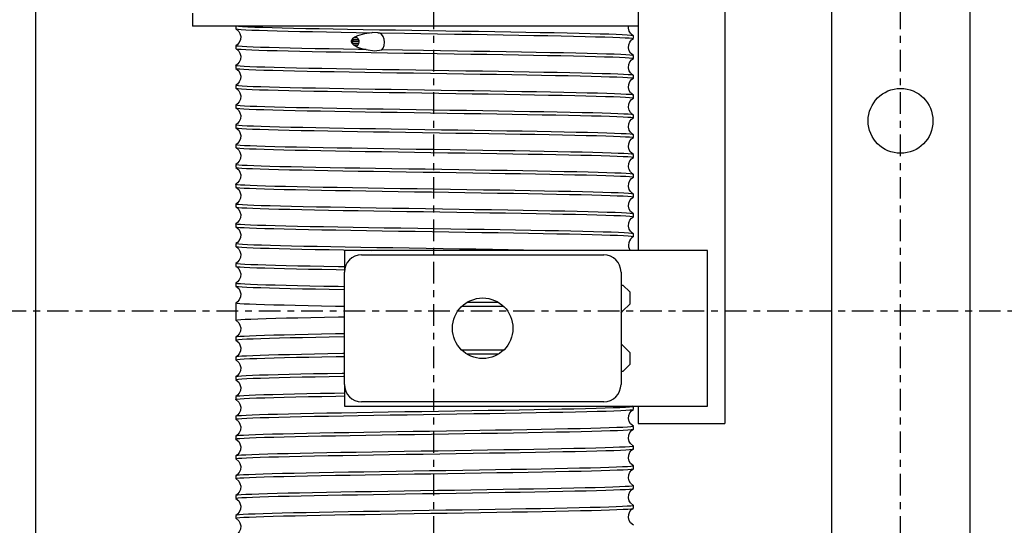
# Model space of a CAD drawing. Extents: x 54 to 186, y 866 to 996.
# Drawn here: x 143 to 157, y 949 to 956 of the extents above; entities that cross this region are included whole.
import ezdxf

# ---------------------------------------------------------------- set-up
doc = ezdxf.new("R2010")
doc.units = 0
doc.header["$MEASUREMENT"] = 0
doc.linetypes.add('CENTER', pattern=[2, 1.25, -0.25, 0.25, -0.25])
for name, color, linetype in [('08 IN DRUM', 62, 'CONTINUOUS'), ('CENT', 2, 'CENTER'), ('HW', 8, 'CONTINUOUS')]:
    doc.layers.add(name, color=color, linetype=linetype)

msp = doc.modelspace()

# ---------------------------------------------------------------- hatches: boundary and pattern name
at = {"layer": 'HW'}
h = msp.add_hatch(dxfattribs=at)
h.set_pattern_fill('ANSI31', color=256, scale=10)
h.paths.add_polyline_path([(66.09239, 995.82467), (66.09239, 933.57467), (163.02989, 933.57467), (163.02989, 995.82467)])
h.paths.add_polyline_path([(117.59239, 991.82467), (117.59239, 971.69967), (121.59239, 971.69967), (121.59239, 991.82467), (159.02989, 991.82467), (159.02989, 937.57467), (121.59239, 937.57467), (121.59239, 943.51217), (117.59239, 943.51217), (117.59239, 937.57467), (70.09239, 937.57467), (70.09239, 991.82467)], flags=16)
h.paths.add_polyline_path([(120.78882, 960.51217), (118.39596, 960.51217), (119.59239, 964.69967)], flags=0)

# ---------------------------------------------------------------- linework, layer by layer
at = {"layer": '08 IN DRUM', "linetype": 'Continuous'}
for p, q in [((154.77989, 965.76327), (154.77989, 943.76327)), ((156.77989, 965.51327), (156.77989, 944.01327)), ((151.98821, 961.14171), (151.98821, 952.89171)), ((153.23821, 961.14171), (153.23821, 950.39171)), ((143.27989, 943.76327), (143.27989, 958.81065)), ((145.54286, 956.31888), (145.54286, 956.13138)), ((151.98821, 956.13138), (145.54286, 956.13138)), ((146.16786, 956.13138), (146.16786, 956.09443)), ((147.87725, 955.93574), (147.83476, 955.90912)), ((147.85529, 955.94842), (147.87725, 955.93574)), ((147.9248, 955.96236), (147.87226, 955.96236)), ((147.94517, 955.93574), (147.87725, 955.93574)), ((151.91786, 955.95143), (151.91786, 955.9915)), ((146.16786, 955.8485), (146.16786, 955.80843)), ((147.83476, 955.90912), (147.87725, 955.8825)), ((147.95252, 955.90912), (147.83476, 955.90912)), ((147.94864, 955.8825), (147.87725, 955.8825)), ((147.93058, 955.85588), (147.87859, 955.85588)), ((151.91786, 955.66543), (151.91786, 955.7055)), ((146.16786, 955.5625), (146.16786, 955.52243)), ((151.91786, 955.37943), (151.91786, 955.4195)), ((146.16786, 955.2765), (146.16786, 955.23643)), ((151.91786, 955.09343), (151.91786, 955.1335)), ((146.16786, 954.9905), (146.16786, 954.95043)), ((151.91786, 954.80743), (151.91786, 954.8475)), ((146.16786, 954.7045), (146.16786, 954.66443)), ((151.91786, 954.52143), (151.91786, 954.5615)), ((146.16786, 954.4185), (146.16786, 954.37843)), ((151.91786, 954.23543), (151.91786, 954.2755)), ((146.16786, 954.1325), (146.16786, 954.09243)), ((151.91786, 953.94943), (151.91786, 953.9895)), ((146.16786, 953.8465), (146.16786, 953.80643)), ((151.91786, 953.66343), (151.91786, 953.7035)), ((146.16786, 953.5605), (146.16786, 953.52043)), ((151.91786, 953.37743), (151.91786, 953.4175)), ((146.16786, 953.2745), (146.16786, 953.23443)), ((151.91786, 953.09143), (151.91786, 953.1315)), ((146.16786, 952.9885), (146.16786, 952.94843)), ((152.98821, 952.89171), (147.73821, 952.89171)), ((147.73821, 952.89171), (147.73821, 952.57921)), ((147.98821, 952.82921), (151.48821, 952.82921)), ((152.98821, 950.64171), (152.98821, 952.89171)), ((146.16786, 952.7025), (146.16786, 952.66243)), ((147.73821, 950.95421), (147.73821, 952.57921)), ((151.73821, 952.57921), (151.73821, 950.95421)), ((146.16786, 952.4165), (146.16786, 952.37643)), ((151.73821, 952.39171), (151.76421, 952.39171)), ((151.86421, 952.29171), (151.76421, 952.39171)), ((151.86421, 952.29171), (151.86421, 952.11671)), ((146.16786, 952.1305), (146.16786, 951.88226)), ((149.51287, 952.14171), (149.96356, 952.14171)), ((151.76421, 952.01671), (151.86421, 952.11671)), ((150.0444, 952.07921), (149.43203, 952.07921)), ((151.73821, 951.99071), (151.76421, 952.01671)), ((146.16786, 951.63633), (146.16786, 951.59625)), ((151.76421, 951.51671), (151.73821, 951.54271)), ((151.86421, 951.41671), (151.76421, 951.51671)), ((149.43203, 951.45421), (150.0444, 951.45421)), ((149.96356, 951.39171), (149.51287, 951.39171)), ((151.86421, 951.41671), (151.86421, 951.24171)), ((146.16786, 951.35033), (146.16786, 951.31025)), ((151.76421, 951.14171), (151.86421, 951.24171)), ((151.76421, 951.14171), (151.73821, 951.14171)), ((146.16786, 951.06433), (146.16786, 951.02425)), ((147.73821, 950.95421), (147.73821, 950.64171)), ((146.16786, 950.77833), (146.16786, 950.73825)), ((151.48821, 950.70421), (147.98821, 950.70421)), ((147.73821, 950.64171), (152.98821, 950.64171)), ((151.91779, 950.636), (151.91111, 950.64171)), ((151.91786, 950.59526), (151.91786, 950.63533)), ((151.98821, 950.64171), (151.98821, 950.39171)), ((146.16786, 950.49233), (146.16786, 950.45226)), ((151.98821, 950.39171), (153.23821, 950.39171)), ((151.91786, 950.30925), (151.91786, 950.34933)), ((146.16786, 950.20633), (146.16786, 950.16625)), ((151.91786, 950.02326), (151.91786, 950.06333)), ((146.16786, 949.92033), (146.16786, 949.88026)), ((151.91786, 949.73725), (151.91786, 949.77733)), ((146.16786, 949.63433), (146.16786, 949.59425)), ((151.91786, 949.45126), (151.91786, 949.49133)), ((146.16786, 949.34833), (146.16786, 949.30826)), ((151.91786, 949.16525), (151.91786, 949.20533)), ((146.16786, 949.06233), (146.16786, 949.02225))]:
    msp.add_line(p, q, dxfattribs=at)
at = {"layer": '08 IN DRUM', "linetype": 'Continuous', "flags": 128}
for points in [[(146.16919, 956.09306), (146.21109, 956.05659), (146.22936, 956.02475), (146.23939, 955.98303), (146.23557, 955.93701), (146.21887, 955.89766), (146.19489, 955.8686), (146.16884, 955.84967)], [(146.17163, 956.09443), (146.17472, 956.09131), (146.20112, 956.08752), (146.24713, 956.08371), (146.31467, 956.07979), (146.40213, 956.0759), (146.50567, 956.07216), (146.62671, 956.06839), (146.76872, 956.06447), (146.92734, 956.06054), (147.09634, 956.05676), (147.27876, 956.05301), (147.47923, 956.04914), (147.69111, 956.04522), (147.90935, 956.04136), (148.13728, 956.03748)], [(151.91772, 955.9915), (151.90829, 955.99518), (151.87878, 955.99899), (151.82826, 956.0029), (151.75691, 956.00684), (151.6691, 956.01059), (151.56248, 956.01435), (151.43544, 956.01823), (151.28989, 956.02216), (151.13376, 956.02596), (150.96204, 956.02976), (150.77281, 956.0336), (150.56948, 956.03749), (150.36262, 956.04128), (150.14517, 956.04511), (149.91509, 956.049), (149.67691, 956.05288), (149.44265, 956.05662), (149.204, 956.06043), (148.95901, 956.06434), (148.71284, 956.06827), (148.4776, 956.07203), (148.24465, 956.07578), (148.01239, 956.07966), (147.78598, 956.0836), (147.5763, 956.0874), (147.37532, 956.09119), (147.18197, 956.09503), (147.00086, 956.09892), (146.84037, 956.10272), (146.69404, 956.10654), (146.56141, 956.11044), (146.44602, 956.11431), (146.34414, 956.11845), (146.26428, 956.12267), (146.20688, 956.12701), (146.17476, 956.13138)], [(151.91665, 955.99281), (151.87467, 956.02931), (151.85638, 956.06116), (151.84634, 956.10289), (151.84869, 956.13124)], [(148.13728, 956.03748), (148.02963, 956.02262), (147.92918, 955.99257), (147.89125, 955.97482), (147.85597, 955.94934), (147.84204, 955.93047), (147.83837, 955.91978), (147.83773, 955.90821), (147.83992, 955.89821), (147.84743, 955.88405), (147.87405, 955.85876), (147.92728, 955.82972), (147.98421, 955.80995), (148.05254, 955.79298)], [(147.91175, 955.83819), (147.93728, 955.86157), (147.94866, 955.88152), (147.95353, 955.90475), (147.95071, 955.92536), (147.94008, 955.94727), (147.91484, 955.97377), (147.90297, 955.98031)], [(148.22225, 956.03607), (148.14672, 956.03825), (148.13728, 956.03748)], [(148.22225, 956.03607), (148.60732, 956.02988), (148.84401, 956.0261), (149.08372, 956.02227), (149.32834, 956.01837), (149.57265, 956.01447), (149.8047, 956.01074), (150.03308, 956.00695), (150.25929, 956.00305), (150.47824, 955.99911), (150.67948, 955.99533), (150.87077, 955.99158), (151.05307, 955.98772), (151.22196, 955.98379), (151.36969, 955.97999), (151.50232, 955.97617), (151.62016, 955.97232), (151.71994, 955.96845), (151.79751, 955.96467), (151.85652, 955.96084), (151.8966, 955.95694), (151.91602, 955.95304), (151.91544, 955.95143)], [(148.27847, 955.78923), (148.29922, 955.81622), (148.31297, 955.85478), (148.31755, 955.89887), (148.31263, 955.94259), (148.2982, 955.98212), (148.27311, 956.0139), (148.24969, 956.02828), (148.22486, 956.0356), (148.22225, 956.03607)], [(151.91784, 955.70615), (151.87529, 955.74252), (151.85664, 955.77455), (151.84636, 955.81669), (151.85024, 955.86323), (151.86722, 955.90289), (151.89152, 955.93198), (151.91776, 955.95074)], [(146.16791, 955.80777), (146.21045, 955.7714), (146.22909, 955.73938), (146.23937, 955.69723), (146.23549, 955.65069), (146.21849, 955.61103), (146.19419, 955.58194), (146.16793, 955.56317)], [(148.05254, 955.79298), (147.94254, 955.79486), (147.72649, 955.79866), (147.51807, 955.80248), (147.31608, 955.80635), (147.12529, 955.81021), (146.95458, 955.81398), (146.79717, 955.8178), (146.65248, 955.82171), (146.52428, 955.82562), (146.41817, 955.82935), (146.32953, 955.83313), (146.25845, 955.83703), (146.2073, 955.84097), (146.17775, 955.84476), (146.16792, 955.8485)], [(146.17119, 955.80843), (146.1744, 955.80539), (146.20028, 955.80161), (146.24604, 955.79778), (146.3129, 955.79388), (146.40029, 955.78997), (146.50308, 955.78625), (146.62419, 955.78246), (146.7653, 955.77856), (146.92418, 955.77462), (147.09229, 955.77084), (147.27508, 955.76708), (147.47455, 955.76322), (147.687, 955.7593), (147.90147, 955.7555), (148.12534, 955.75168), (148.36066, 955.74782), (148.60272, 955.74396), (148.83936, 955.74018), (149.07906, 955.73635), (149.3237, 955.73244), (149.56807, 955.72854), (149.80021, 955.72482), (150.0287, 955.72103), (150.25507, 955.71712), (150.4742, 955.71318), (150.67564, 955.7094), (150.86717, 955.70565), (151.04974, 955.70179), (151.21891, 955.69786), (151.36695, 955.69406), (151.4999, 955.69025), (151.61809, 955.68639), (151.71823, 955.68252), (151.79617, 955.67874), (151.85556, 955.67491), (151.89603, 955.67101), (151.91585, 955.66711), (151.91542, 955.66543)], [(148.05254, 955.79298), (148.17425, 955.77357), (148.27847, 955.78923)], [(151.91594, 955.7055), (151.91717, 955.70649), (151.90192, 955.71026), (151.8658, 955.71416), (151.80868, 955.7181), (151.73424, 955.72189), (151.64062, 955.72566), (151.52631, 955.7295), (151.39292, 955.73342), (151.2478, 955.73722), (151.08638, 955.74104), (150.90677, 955.74491), (150.71215, 955.74878), (150.5127, 955.75255), (150.30168, 955.75637), (150.07703, 955.76028), (149.84314, 955.76419), (149.61185, 955.76792), (149.37502, 955.7717), (149.13067, 955.7756), (148.88387, 955.77954), (148.58026, 955.78439), (148.27847, 955.78923)], [(151.91779, 955.42017), (151.87527, 955.45654), (151.85663, 955.48856), (151.84636, 955.53071), (151.85024, 955.57726), (151.86725, 955.61692), (151.89157, 955.64602), (151.91785, 955.66479)], [(146.16796, 955.52174), (146.21046, 955.48539), (146.2291, 955.45336), (146.23937, 955.41122), (146.23549, 955.36468), (146.21848, 955.32502), (146.19416, 955.29592), (146.16789, 955.27715)], [(146.17015, 955.52243), (146.16911, 955.52111), (146.18675, 955.51724), (146.22549, 955.51331), (146.28256, 955.50951), (146.35915, 955.5057), (146.4567, 955.50185), (146.57395, 955.49797), (146.70434, 955.49419), (146.85184, 955.49036), (147.01829, 955.48646), (147.20083, 955.48257), (147.38984, 955.47884), (147.59162, 955.47504), (147.8082, 955.47113), (148.03544, 955.46719), (148.26175, 955.46343), (148.49505, 955.45967), (148.73734, 955.45581), (148.98366, 955.45187), (149.22175, 955.44807), (149.46025, 955.44426), (149.70093, 955.44042), (149.93855, 955.43654), (150.16158, 955.43275), (150.37839, 955.42892), (150.59032, 955.42502), (150.79244, 955.42114), (150.97524, 955.41741), (151.14592, 955.4136), (151.30519, 955.4097), (151.44902, 955.40576), (151.571, 955.40199), (151.67629, 955.39824), (151.76494, 955.39437), (151.83426, 955.39044), (151.88165, 955.38664), (151.90968, 955.38283), (151.9168, 955.37943)], [(151.91585, 955.4195), (151.91217, 955.42234), (151.88607, 955.42625), (151.84103, 955.43005), (151.77628, 955.43387), (151.69048, 955.43775), (151.58462, 955.44161), (151.4647, 955.44537), (151.32717, 955.4492), (151.17023, 955.45311), (150.99652, 955.45702), (150.81526, 955.46076), (150.62045, 955.46453), (150.41007, 955.46842), (150.18811, 955.47237), (149.96594, 955.47616), (149.73582, 955.47993), (149.49573, 955.48377), (149.25055, 955.48768), (149.01252, 955.49148), (148.77305, 955.49531), (148.53032, 955.49918), (148.28957, 955.50305), (148.06253, 955.50681), (147.84071, 955.51063), (147.62271, 955.51454), (147.41354, 955.51846), (147.22309, 955.52219), (147.04394, 955.52596), (146.87525, 955.52986), (146.72125, 955.5338), (146.58887, 955.53759), (146.47258, 955.54137), (146.37224, 955.5452), (146.29077, 955.54912), (146.23138, 955.55292), (146.19108, 955.55674), (146.17039, 955.56062), (146.17051, 955.5625)], [(151.9178, 955.13417), (151.87528, 955.17053), (151.85663, 955.20256), (151.84636, 955.2447), (151.85024, 955.29125), (151.86724, 955.3309), (151.89155, 955.36), (151.91782, 955.37877)], [(151.91589, 955.1335), (151.91722, 955.13445), (151.90231, 955.1382), (151.86747, 955.14202), (151.81159, 955.14593), (151.73496, 955.14986), (151.64221, 955.1536), (151.53079, 955.15736), (151.39908, 955.16125), (151.24911, 955.16519), (151.08898, 955.16899), (150.91355, 955.17277), (150.72087, 955.17661), (150.51446, 955.18051), (150.305, 955.18431), (150.08535, 955.18814), (149.85343, 955.19202), (149.61386, 955.19588), (149.3787, 955.19964), (149.13958, 955.20346), (148.89458, 955.20737), (148.64887, 955.21129), (148.41452, 955.21503), (148.18291, 955.2188), (147.95245, 955.22269), (147.72831, 955.22663), (147.52121, 955.23042), (147.32322, 955.23421), (147.13329, 955.23804), (146.95599, 955.24195), (146.79948, 955.24575), (146.65745, 955.24957), (146.52947, 955.25345), (146.41901, 955.25732), (146.33075, 955.26107), (146.26069, 955.26489), (146.20909, 955.2688), (146.17792, 955.27272), (146.16786, 955.27647), (146.16796, 955.2765)], [(146.16788, 955.23579), (146.21044, 955.19942), (146.22909, 955.16739), (146.23937, 955.12524), (146.23549, 955.0787), (146.2185, 955.03904), (146.1942, 955.00994), (146.16794, 954.99118)], [(146.16884, 955.23643), (146.17565, 955.23311), (146.20325, 955.2293), (146.25185, 955.22539), (146.32131, 955.22146), (146.40734, 955.2177), (146.51224, 955.21395), (146.6376, 955.21007), (146.78154, 955.20613), (146.93623, 955.20233), (147.1066, 955.19853), (147.29458, 955.19469), (147.49678, 955.19081), (147.70269, 955.18701), (147.91932, 955.18319), (148.14873, 955.17929), (148.38638, 955.17541), (148.62029, 955.17167), (148.85874, 955.16787), (149.1037, 955.16396), (149.35001, 955.16002), (149.58553, 955.15626), (149.81893, 955.15251), (150.05181, 955.14863), (150.279, 955.1447), (150.48958, 955.1409), (150.69159, 955.1371), (150.88614, 955.13326), (151.06859, 955.12937), (151.23048, 955.12558), (151.37833, 955.12175), (151.51261, 955.11786), (151.62974, 955.11398), (151.72469, 955.11024), (151.8017, 955.10643), (151.86056, 955.10252), (151.89916, 955.09859), (151.91646, 955.09483), (151.91552, 955.09343)], [(151.91784, 954.84814), (151.87529, 954.88452), (151.85664, 954.91655), (151.84636, 954.95869), (151.85023, 955.00523), (151.86722, 955.04489), (151.89152, 955.07398), (151.91776, 955.09274)], [(146.16791, 954.94977), (146.21045, 954.9134), (146.22909, 954.88138), (146.23937, 954.83923), (146.23549, 954.79269), (146.21849, 954.75303), (146.19418, 954.72393), (146.16792, 954.70516)], [(146.17033, 954.95043), (146.16938, 954.94897), (146.18799, 954.94507), (146.2259, 954.94127), (146.28359, 954.93745), (146.36236, 954.93356), (146.4614, 954.92969), (146.57499, 954.92594), (146.70649, 954.92213), (146.85762, 954.91822), (147.02591, 954.91429), (147.2024, 954.91054), (147.39286, 954.90678), (147.59931, 954.9029), (147.81788, 954.89896), (148.03735, 954.89516), (148.2653, 954.89137), (148.50379, 954.88754), (148.74799, 954.88364), (148.98569, 954.87984), (149.22543, 954.87601), (149.46906, 954.87212), (149.71136, 954.86825), (149.94048, 954.86451), (150.16497, 954.86069), (150.38627, 954.85678), (150.59933, 954.85285), (150.79405, 954.8491), (150.97797, 954.84535), (151.15199, 954.84146), (151.31179, 954.83752), (151.45013, 954.83373), (151.57275, 954.82994), (151.67985, 954.8261), (151.76837, 954.8222), (151.83475, 954.81841), (151.88223, 954.81458), (151.91034, 954.81069), (151.91646, 954.80743)], [(151.91584, 954.8475), (151.91271, 954.8502), (151.88764, 954.85408), (151.8415, 954.85802), (151.77743, 954.86182), (151.69395, 954.86561), (151.58961, 954.86945), (151.4658, 954.87334), (151.32941, 954.87714), (151.17622, 954.88096), (151.00437, 954.88486), (150.81686, 954.88873), (150.62353, 954.89247), (150.41791, 954.89628), (150.19794, 954.90019), (149.96787, 954.90412), (149.73941, 954.90788), (149.50453, 954.91163), (149.26124, 954.91551), (149.01457, 954.91945), (148.77673, 954.92325), (148.5391, 954.92704), (148.29992, 954.93088), (148.06445, 954.93478), (147.84407, 954.93857), (147.63047, 954.9424), (147.42239, 954.94629), (147.22467, 954.95016), (147.04659, 954.9539), (146.88112, 954.95772), (146.72759, 954.96163), (146.58993, 954.96556), (146.47424, 954.96931), (146.37555, 954.97306), (146.29389, 954.97695), (146.23181, 954.98089), (146.19155, 954.98468), (146.17078, 954.98848), (146.17047, 954.9905)], [(151.91778, 954.56218), (151.87527, 954.59854), (151.85663, 954.63057), (151.84636, 954.67271), (151.85024, 954.71926), (151.86725, 954.75892), (151.89157, 954.78801), (151.91785, 954.80679)], [(151.91616, 954.5615), (151.91742, 954.56229), (151.90252, 954.56617), (151.86816, 954.56996), (151.81397, 954.57379), (151.7387, 954.57769), (151.64308, 954.58157), (151.53264, 954.5853), (151.40418, 954.58911), (151.25596, 954.59302), (151.09041, 954.59695), (150.91635, 954.60072), (150.7281, 954.60447), (150.52365, 954.60834), (150.30683, 954.61228), (150.08878, 954.61608), (149.86197, 954.61988), (149.62435, 954.62372), (149.38072, 954.62761), (149.14327, 954.6314), (148.90348, 954.63523), (148.65948, 954.63912), (148.41651, 954.643), (148.18643, 954.64674), (147.9607, 954.65054), (147.73784, 954.65446), (147.52293, 954.65839), (147.32618, 954.66215), (147.13996, 954.6659), (146.96337, 954.66978), (146.80076, 954.67371), (146.65951, 954.67751), (146.53381, 954.68131), (146.42341, 954.68515), (146.33143, 954.68904), (146.26162, 954.69283), (146.21061, 954.69666), (146.17884, 954.70056), (146.16787, 954.70443), (146.16804, 954.7045)], [(146.16796, 954.66374), (146.21046, 954.62739), (146.2291, 954.59536), (146.23937, 954.55322), (146.23548, 954.50668), (146.21848, 954.46702), (146.19416, 954.43792), (146.16788, 954.41914)], [(146.17149, 954.66315), (146.17593, 954.66105), (146.20466, 954.65716), (146.25444, 954.65322), (146.32196, 954.64943), (146.40882, 954.64564), (146.51648, 954.64181), (146.64348, 954.6379), (146.7828, 954.6341), (146.93875, 954.63027), (147.1132, 954.62639), (147.3031, 954.62253), (147.4985, 954.61877), (147.70596, 954.61496), (147.92753, 954.61104), (148.15891, 954.60712), (148.38836, 954.60338), (148.62394, 954.59962), (148.86764, 954.59572), (149.11441, 954.59178), (149.35203, 954.58799), (149.58915, 954.58421), (149.8275, 954.58037), (150.06184, 954.57646), (150.28084, 954.57267), (150.49277, 954.56884), (150.69888, 954.56496), (150.89435, 954.5611), (151.07003, 954.55734), (151.23288, 954.55352), (151.38352, 954.54961), (151.51808, 954.54569), (151.63063, 954.54195), (151.72601, 954.53818), (151.80419, 954.53429), (151.86267, 954.53035), (151.8994, 954.52656), (151.91657, 954.52277), (151.91548, 954.52143)], [(151.91782, 954.27616), (151.87528, 954.31253), (151.85663, 954.34455), (151.84636, 954.3867), (151.85024, 954.43325), (151.86724, 954.4729), (151.89155, 954.502), (151.91782, 954.52077)], [(146.16788, 954.37779), (146.21044, 954.34141), (146.22909, 954.30939), (146.23937, 954.26724), (146.23549, 954.2207), (146.2185, 954.18104), (146.1942, 954.15195), (146.16796, 954.13318)], [(146.17045, 954.37843), (146.16975, 954.3768), (146.18824, 954.37304), (146.22664, 954.36922), (146.28611, 954.3653), (146.36626, 954.36139), (146.4623, 954.35765), (146.57689, 954.35388), (146.71169, 954.34999), (146.8646, 954.34605), (147.02737, 954.34226), (147.20524, 954.33848), (147.40017, 954.33464), (147.60859, 954.33073), (147.81973, 954.32693), (148.04081, 954.3231), (148.27389, 954.31923), (148.51433, 954.31537), (148.75003, 954.3116), (148.98939, 954.30778), (149.23433, 954.30387), (149.47966, 954.29995), (149.71334, 954.29622), (149.94399, 954.29245), (150.17318, 954.28855), (150.39574, 954.28461), (150.60105, 954.28082), (150.79698, 954.27705), (150.98456, 954.27321), (151.15926, 954.26929), (151.31304, 954.26549), (151.45215, 954.26167), (151.57697, 954.2578), (151.6841, 954.25393), (151.76902, 954.25017), (151.83563, 954.24635), (151.88362, 954.24244), (151.9111, 954.23852), (151.91646, 954.23543)], [(151.91582, 954.2755), (151.91293, 954.27814), (151.88892, 954.28194), (151.84394, 954.28585), (151.77805, 954.28978), (151.69537, 954.29355), (151.59373, 954.29731), (151.47155, 954.30117), (151.33064, 954.3051), (151.17869, 954.30891), (151.01088, 954.31271), (150.82528, 954.31656), (150.62523, 954.32044), (150.42115, 954.32422), (150.20609, 954.32805), (149.97801, 954.33195), (149.74138, 954.33584), (149.50818, 954.33957), (149.27013, 954.34337), (149.02528, 954.34728), (148.77876, 954.35122), (148.54273, 954.35499), (148.30853, 954.35874), (148.07453, 954.36261), (147.84592, 954.36654), (147.63369, 954.37034), (147.42975, 954.37415), (147.23298, 954.37799), (147.04806, 954.38187), (146.88356, 954.38566), (146.73288, 954.38949), (146.59554, 954.39339), (146.47515, 954.39728), (146.37693, 954.401), (146.29651, 954.40481), (146.23408, 954.40872), (146.19181, 954.41265), (146.17095, 954.41642), (146.17033, 954.4185)], [(151.91785, 953.99014), (151.87529, 954.02652), (151.85664, 954.05854), (151.84636, 954.10069), (151.85024, 954.14723), (151.86723, 954.18689), (151.89153, 954.21598), (151.91777, 954.23475)], [(151.91644, 953.9895), (151.91757, 953.99015), (151.90361, 953.994), (151.86854, 953.99793), (151.81495, 954.00173), (151.74178, 954.00555), (151.64763, 954.0094), (151.53366, 954.01327), (151.40629, 954.01705), (151.26164, 954.02088), (151.09792, 954.02478), (150.9179, 954.02868), (150.73109, 954.03241), (150.53129, 954.0362), (150.31645, 954.04011), (150.09069, 954.04405), (149.86552, 954.04782), (149.63308, 954.05158), (149.39136, 954.05544), (149.14531, 954.05936), (148.90717, 954.06317), (148.66832, 954.06698), (148.42698, 954.07084), (148.18838, 954.0747), (147.96412, 954.07849), (147.74579, 954.08231), (147.53204, 954.08622), (147.32781, 954.09012), (147.14273, 954.09384), (146.96954, 954.09763), (146.80748, 954.10154), (146.66065, 954.10548), (146.53562, 954.10926), (146.42709, 954.11301), (146.33501, 954.11687), (146.26214, 954.1208), (146.21124, 954.1246), (146.17963, 954.12841), (146.1679, 954.13227), (146.16847, 954.1325)], [(146.16791, 954.09177), (146.21045, 954.0554), (146.22909, 954.02338), (146.23937, 953.98123), (146.23549, 953.93469), (146.21849, 953.89503), (146.19418, 953.86593), (146.16791, 953.84716)], [(146.16867, 954.09243), (146.17661, 954.08891), (146.20639, 954.08499), (146.25494, 954.08119), (146.32316, 954.07737), (146.4124, 954.0735), (146.52161, 954.06964), (146.64461, 954.06587), (146.78509, 954.06204), (146.94483, 954.05813), (147.12116, 954.05422), (147.30473, 954.0505), (147.50162, 954.04671), (147.71386, 954.04281), (147.93742, 954.03887), (148.16086, 954.03509), (148.39197, 954.03132), (148.63276, 954.02748), (148.87834, 954.02355), (149.11645, 954.01975), (149.35571, 954.01593), (149.59791, 954.01207), (149.83781, 954.0082), (150.06375, 954.00443), (150.28417, 954.00061), (150.50046, 953.9967), (150.70764, 953.99279), (150.89592, 953.98906), (151.07266, 953.98528), (151.23865, 953.98138), (151.38973, 953.97744), (151.51912, 953.97365), (151.63224, 953.96989), (151.72921, 953.96604), (151.80716, 953.96212), (151.86307, 953.95832), (151.89981, 953.9545), (151.91683, 953.95063), (151.91559, 953.94943)], [(151.91777, 953.70419), (151.87526, 953.74054), (151.85663, 953.77257), (151.84636, 953.81471), (151.85024, 953.86126), (151.86725, 953.90092), (151.89157, 953.93001), (151.91785, 953.94879)], [(146.16795, 953.80575), (146.21046, 953.76939), (146.2291, 953.73737), (146.23937, 953.69522), (146.23548, 953.64867), (146.21848, 953.60901), (146.19416, 953.57992), (146.16788, 953.56114)], [(146.1703, 953.80643), (146.16983, 953.80477), (146.18868, 953.80098), (146.22845, 953.79707), (146.28917, 953.79313), (146.36701, 953.78935), (146.46393, 953.7856), (146.58149, 953.78174), (146.71799, 953.77782), (146.86594, 953.77401), (147.03001, 953.7702), (147.21211, 953.76634), (147.40898, 953.76247), (147.61037, 953.75869), (147.82308, 953.75487), (148.04918, 953.75096), (148.28423, 953.74706), (148.51634, 953.74333), (148.75371, 953.73954), (148.99831, 953.73564), (149.24503, 953.7317), (149.48169, 953.72792), (149.71694, 953.72416), (149.95246, 953.72031), (150.18303, 953.71638), (150.39755, 953.71258), (150.60416, 953.70876), (150.80404, 953.70491), (150.99246, 953.70104), (151.16064, 953.69726), (151.31531, 953.69343), (151.45701, 953.68953), (151.58202, 953.68563), (151.68491, 953.6819), (151.7702, 953.67811), (151.83774, 953.6742), (151.88525, 953.67027), (151.91124, 953.66649), (151.91635, 953.66343)], [(151.91553, 953.7035), (151.91305, 953.70611), (151.88944, 953.70988), (151.84593, 953.7137), (151.78134, 953.71761), (151.69616, 953.72152), (151.59543, 953.72525), (151.47631, 953.72903), (151.33712, 953.73293), (151.18006, 953.73687), (151.01357, 953.74066), (150.83227, 953.74442), (150.63418, 953.74827), (150.42294, 953.75219), (150.20947, 953.75599), (149.98644, 953.75981), (149.75178, 953.76368), (149.51019, 953.76754), (149.27382, 953.77131), (149.0342, 953.77514), (148.78944, 953.77905), (148.54475, 953.78295), (148.31211, 953.78668), (148.08293, 953.79046), (147.85568, 953.79437), (147.63547, 953.79831), (147.43282, 953.80209), (147.23992, 953.80585), (147.05579, 953.8097), (146.88491, 953.81363), (146.73509, 953.81743), (146.60023, 953.82125), (146.48, 953.82511), (146.3777, 953.82897), (146.29761, 953.83275), (146.23599, 953.83657), (146.19321, 953.84048), (146.17104, 953.84439), (146.17029, 953.8465)], [(151.91782, 953.41816), (151.87528, 953.45453), (151.85663, 953.48655), (151.84636, 953.5287), (151.85024, 953.57524), (151.86724, 953.6149), (151.89155, 953.644), (151.91781, 953.66277)], [(146.16788, 953.51979), (146.21044, 953.48341), (146.22909, 953.45139), (146.23937, 953.40924), (146.23549, 953.3627), (146.2185, 953.32304), (146.19421, 953.29395), (146.16797, 953.27519)], [(151.91655, 953.4175), (151.91762, 953.41809), (151.90448, 953.42186), (151.87049, 953.42576), (151.8155, 953.4297), (151.74306, 953.43349), (151.65139, 953.43726), (151.539, 953.4411), (151.40745, 953.44502), (151.26399, 953.44882), (151.10415, 953.45264), (150.92602, 953.45652), (150.73275, 953.46038), (150.53445, 953.46414), (150.32444, 953.46796), (150.10067, 953.47187), (149.86748, 953.47579), (149.63671, 953.47952), (149.40022, 953.4833), (149.15603, 953.48719), (148.90921, 953.49113), (148.67199, 953.49492), (148.43569, 953.4987), (148.19863, 953.50254), (147.96602, 953.50645), (147.7491, 953.51025), (147.53964, 953.51408), (147.33643, 953.51795), (147.14427, 953.52181), (146.9721, 953.52558), (146.8131, 953.5294), (146.66667, 953.53331), (146.53662, 953.53722), (146.42863, 953.54095), (146.33802, 953.54473), (146.26488, 953.54863), (146.2116, 953.55257), (146.17997, 953.55636), (146.16796, 953.56013), (146.16879, 953.5605)], [(146.16835, 953.52043), (146.17747, 953.51674), (146.20672, 953.51296), (146.25585, 953.50913), (146.32607, 953.50522), (146.41675, 953.50133), (146.5226, 953.4976), (146.64665, 953.49381), (146.79062, 953.4899), (146.95218, 953.48596), (147.12268, 953.48219), (147.30768, 953.47844), (147.50916, 953.47457), (147.72338, 953.47064), (147.93931, 953.46684), (148.16438, 953.46303), (148.40066, 953.45918), (148.64338, 953.45531), (148.88038, 953.45152), (149.12015, 953.44769), (149.36458, 953.44379), (149.60843, 953.4399), (149.83978, 953.43617), (150.06721, 953.43237), (150.29221, 953.42846), (150.5097, 953.42453), (150.70931, 953.42076), (150.89875, 953.41701), (151.07896, 953.41314), (151.24555, 953.40921), (151.39091, 953.40541), (151.521, 953.4016), (151.6361, 953.39775), (151.73301, 953.39387), (151.80772, 953.39009), (151.86379, 953.38626), (151.9008, 953.38236), (151.91709, 953.37847), (151.91588, 953.37743)], [(151.91785, 953.13214), (151.87529, 953.16852), (151.85664, 953.20055), (151.84636, 953.24269), (151.85024, 953.28924), (151.86723, 953.32889), (151.89153, 953.35799), (151.91779, 953.37676)], [(146.16792, 953.23376), (146.21045, 953.1974), (146.22909, 953.16537), (146.23937, 953.12323), (146.23549, 953.07669), (146.21849, 953.03703), (146.19418, 953.00793), (146.16791, 952.98916)], [(146.17035, 953.23443), (146.16997, 953.23271), (146.18976, 953.22884), (146.23065, 953.2249), (146.28976, 953.2211), (146.36836, 953.2173), (146.46789, 953.21346), (146.58705, 953.20957), (146.71919, 953.20578), (146.86836, 953.20195), (147.03639, 953.19806), (147.22039, 953.19417), (147.41066, 953.19044), (147.61358, 953.18664), (147.83116, 953.18272), (148.05924, 953.17879), (148.2862, 953.17503), (148.51998, 953.17128), (148.76258, 953.1674), (149.00903, 953.16347), (149.24707, 953.15967), (149.48534, 953.15586), (149.72561, 953.15203), (149.96263, 953.14814), (150.18491, 953.14435), (150.40081, 953.14052), (150.61164, 953.13662), (150.8125, 953.13274), (150.99396, 953.12901), (151.16314, 953.1252), (151.32076, 953.12129), (151.46281, 953.11736), (151.58298, 953.11359), (151.68637, 953.10984), (151.773, 953.10597), (151.84023, 953.10203), (151.88555, 953.09823), (151.91148, 953.09443), (151.91608, 953.09143)], [(151.91544, 953.1315), (151.91365, 953.13394), (151.88973, 953.13785), (151.84675, 953.14164), (151.78404, 953.14547), (151.70027, 953.14935), (151.59637, 953.15322), (151.47828, 953.15697), (151.34248, 953.16079), (151.18722, 953.1647), (151.01506, 953.16862), (150.83517, 953.17236), (150.6416, 953.17613), (150.43234, 953.18002), (150.21134, 953.18396), (149.98993, 953.18775), (149.76042, 953.19154), (149.52077, 953.19537), (149.27586, 953.19928), (149.0379, 953.20308), (148.79833, 953.2069), (148.55531, 953.21079), (148.31409, 953.21465), (148.08642, 953.21841), (147.86381, 953.22223), (147.64483, 953.22614), (147.43451, 953.23006), (147.24281, 953.23379), (147.06225, 953.23756), (146.89201, 953.24145), (146.73631, 953.2454), (146.60218, 953.24919), (146.48405, 953.25297), (146.38174, 953.2568), (146.29822, 953.26071), (146.2368, 953.26451), (146.19441, 953.26834), (146.17156, 953.27222), (146.17043, 953.2745)], [(146.16793, 952.94776), (146.21046, 952.9114), (146.2291, 952.87937), (146.23937, 952.83722), (146.23548, 952.79068), (146.21848, 952.75101), (146.19416, 952.72192), (146.16788, 952.70314)], [(146.16791, 952.94843), (146.17763, 952.94471), (146.20733, 952.9409), (146.25805, 952.93699), (146.32959, 952.93305), (146.41758, 952.9293), (146.52438, 952.92555), (146.65159, 952.92167), (146.7973, 952.91773), (146.95358, 952.91393), (147.12543, 952.91013), (147.31479, 952.9063), (147.51823, 952.9024), (147.72519, 952.89861), (147.94272, 952.89478), (148.12404, 952.89171)], [(150.55698, 952.89171), (150.5362, 952.89211), (150.32775, 952.89591), (150.10895, 952.89973), (149.87774, 952.90362), (149.6387, 952.90749), (149.40389, 952.91124), (149.16494, 952.91505), (148.91993, 952.91896), (148.67402, 952.92289), (148.43931, 952.92664), (148.20716, 952.93039), (147.97597, 952.93428), (147.75092, 952.93822), (147.54279, 952.94202), (147.34362, 952.94581), (147.15233, 952.94964), (146.97352, 952.95354), (146.81544, 952.95734), (146.67171, 952.96117), (146.54189, 952.96505), (146.42948, 952.96892), (146.33928, 952.97267), (146.26719, 952.97649), (146.21348, 952.9804), (146.18015, 952.98432), (146.168, 952.98807), (146.16889, 952.9885)], [(146.16789, 952.66178), (146.21044, 952.62541), (146.22909, 952.59338), (146.23937, 952.55124), (146.23549, 952.5047), (146.2185, 952.46504), (146.19421, 952.43595), (146.16797, 952.41719)], [(147.73821, 952.65247), (147.65263, 952.65399), (147.44341, 952.65789), (147.2444, 952.66176), (147.06493, 952.6655), (146.89793, 952.66931), (146.74272, 952.67322), (146.60326, 952.67715), (146.48574, 952.68091), (146.38512, 952.68466), (146.30143, 952.68854), (146.23724, 952.69248), (146.19491, 952.69628), (146.17203, 952.70008), (146.17029, 952.7025)], [(146.17047, 952.66243), (146.17032, 952.66057), (146.1911, 952.65667), (146.23108, 952.65287), (146.29082, 952.64904), (146.37164, 952.64516), (146.47267, 952.64129), (146.58811, 952.63754), (146.72136, 952.63372), (146.8742, 952.62981), (147.04407, 952.62589), (147.22196, 952.62214), (147.4137, 952.61838), (147.62131, 952.61449), (147.73821, 952.6124)], [(146.1679, 952.37643), (146.16786, 952.37641), (146.17794, 952.37265), (146.20882, 952.36876), (146.26073, 952.36481), (146.33027, 952.36102), (146.41909, 952.35724), (146.52869, 952.35341), (146.65756, 952.34949), (146.79857, 952.3457), (146.95612, 952.34187), (147.13208, 952.33799), (147.32337, 952.33413), (147.51996, 952.33037), (147.72848, 952.32655), (147.73821, 952.32638)], [(146.16794, 952.37576), (146.21045, 952.3394), (146.22909, 952.30737), (146.23937, 952.26523), (146.23549, 952.21868), (146.21849, 952.17903), (146.19418, 952.14993), (146.16791, 952.13116)], [(147.73821, 952.36647), (147.64853, 952.36807), (147.43952, 952.37196), (147.24075, 952.37584), (147.06154, 952.37958), (146.89482, 952.38339), (146.73992, 952.3873), (146.60079, 952.39123), (146.4836, 952.39498), (146.38334, 952.39874), (146.30002, 952.40262), (146.23622, 952.40656), (146.19427, 952.41035), (146.17178, 952.41415), (146.17034, 952.4165)], [(147.73821, 952.08047), (147.61092, 952.08276), (147.40814, 952.08656), (147.21271, 952.0904), (147.02928, 952.09429), (146.86635, 952.09808), (146.71739, 952.1019), (146.58189, 952.1058), (146.46348, 952.10969), (146.36724, 952.11342), (146.28888, 952.11722), (146.2286, 952.12113), (146.18856, 952.12507), (146.16985, 952.12883), (146.17034, 952.1305)], [(146.16791, 951.8816), (146.21045, 951.84523), (146.22909, 951.8132), (146.23937, 951.77106), (146.23549, 951.72451), (146.2185, 951.68486), (146.19419, 951.65577), (146.16794, 951.637)], [(146.17007, 951.88226), (146.17221, 951.88473), (146.19536, 951.88853), (146.23948, 951.89244), (146.30451, 951.89637), (146.38638, 951.90014), (146.48725, 951.9039), (146.60866, 951.90776), (146.74884, 951.91169), (146.90013, 951.9155), (147.06733, 951.91931), (147.25235, 951.92315), (147.45187, 951.92703), (147.65552, 951.93081), (147.73821, 951.93229)], [(147.73821, 951.68636), (147.61092, 951.68407), (147.40814, 951.68027), (147.21271, 951.67643), (147.02928, 951.67254), (146.86635, 951.66875), (146.71739, 951.66492), (146.58189, 951.66103), (146.46348, 951.65714), (146.36724, 951.65341), (146.28888, 951.64961), (146.2286, 951.6457), (146.18856, 951.64176), (146.16985, 951.638), (146.17034, 951.63633)], [(146.16793, 951.59625), (146.16786, 951.59628), (146.178, 951.60005), (146.20894, 951.60394), (146.26091, 951.60788), (146.3305, 951.61167), (146.41938, 951.61545), (146.52903, 951.61929), (146.65795, 951.6232), (146.79901, 951.627), (146.95661, 951.63082), (147.13261, 951.6347), (147.32394, 951.63856), (147.52057, 951.64232), (147.72911, 951.64614), (147.73821, 951.6463)], [(146.16797, 951.59557), (146.21046, 951.55921), (146.2291, 951.52719), (146.23937, 951.48504), (146.23549, 951.4385), (146.21848, 951.39884), (146.19417, 951.36975), (146.16789, 951.35097)], [(147.73921, 951.40039), (147.71456, 951.39996), (147.50076, 951.39603), (147.30524, 951.39227), (147.1204, 951.38852), (146.94537, 951.38464), (146.78446, 951.3807), (146.64496, 951.3769), (146.52113, 951.3731), (146.41272, 951.36927), (146.32283, 951.36537), (146.2551, 951.36158), (146.20622, 951.35775), (146.17667, 951.35386), (146.16872, 951.35033)], [(146.16788, 951.30962), (146.21044, 951.27324), (146.22909, 951.24121), (146.23937, 951.19906), (146.23549, 951.15252), (146.2185, 951.11286), (146.19419, 951.08376), (146.16793, 951.065)], [(146.17047, 951.31025), (146.17035, 951.31212), (146.19119, 951.31603), (146.23123, 951.31982), (146.29103, 951.32365), (146.3719, 951.32754), (146.47299, 951.3314), (146.58848, 951.33515), (146.72178, 951.33897), (146.87466, 951.34288), (147.04458, 951.34681), (147.22251, 951.35055), (147.41429, 951.35431), (147.62193, 951.3582), (147.73921, 951.3603)], [(147.73821, 951.11437), (147.7055, 951.11379), (147.49366, 951.10989), (147.29165, 951.106), (147.10895, 951.10227), (146.93839, 951.09847), (146.77926, 951.09456), (146.63557, 951.09063), (146.51374, 951.08686), (146.40861, 951.08311), (146.32012, 951.07924), (146.25097, 951.07531), (146.20375, 951.07151), (146.17589, 951.0677), (146.16899, 951.06433)], [(146.16788, 951.02425), (146.17769, 951.02799), (146.20745, 951.0318), (146.25823, 951.03571), (146.32983, 951.03964), (146.41787, 951.0434), (146.52472, 951.04715), (146.65198, 951.05103), (146.79774, 951.05497), (146.95407, 951.05876), (147.12596, 951.06256), (147.31536, 951.0664), (147.51884, 951.07029), (147.72582, 951.07409), (147.73821, 951.0743)], [(146.16791, 951.0236), (146.21045, 950.98723), (146.22909, 950.9552), (146.23937, 950.91305), (146.23549, 950.86651), (146.21849, 950.82686), (146.19418, 950.79776), (146.16792, 950.77899)], [(147.73821, 950.82836), (147.59435, 950.82577), (147.39244, 950.82197), (147.19799, 950.81813), (147.01567, 950.81424), (146.8539, 950.81045), (146.70619, 950.80662), (146.57206, 950.80272), (146.45508, 950.79885), (146.36029, 950.79511), (146.28344, 950.7913), (146.22475, 950.78739), (146.18633, 950.78346), (146.1692, 950.7797), (146.17019, 950.77833)], [(146.16797, 950.73757), (146.21046, 950.70121), (146.2291, 950.66919), (146.23937, 950.62704), (146.23548, 950.5805), (146.21848, 950.54084), (146.19416, 950.51174), (146.16788, 950.49297)], [(146.17035, 950.73825), (146.16999, 950.73999), (146.18985, 950.74386), (146.2308, 950.74779), (146.28996, 950.75159), (146.36862, 950.7554), (146.4682, 950.75924), (146.58742, 950.76312), (146.71961, 950.76691), (146.86882, 950.77074), (147.0369, 950.77464), (147.22094, 950.77852), (147.41125, 950.78225), (147.61419, 950.78606), (147.73821, 950.78829)], [(146.16832, 950.45226), (146.17752, 950.45595), (146.20684, 950.45974), (146.25602, 950.46357), (146.3263, 950.46747), (146.41704, 950.47136), (146.52294, 950.47509), (146.64705, 950.47889), (146.79106, 950.4828), (146.95267, 950.48673), (147.12321, 950.4905), (147.30825, 950.49426), (147.50976, 950.49812), (147.72401, 950.50205), (147.93997, 950.50585), (148.16506, 950.50966), (148.40135, 950.51351), (148.64409, 950.51739), (148.88109, 950.52117), (149.12087, 950.525), (149.36528, 950.5289), (149.60913, 950.5328), (149.84046, 950.53652), (150.06787, 950.54032), (150.29286, 950.54423), (150.51031, 950.54817), (150.70989, 950.55194), (150.89929, 950.55569), (151.07947, 950.55956), (151.24601, 950.56349), (151.39132, 950.56729), (151.52136, 950.5711), (151.63641, 950.57494), (151.73326, 950.57882), (151.80792, 950.58261), (151.86392, 950.58644), (151.90087, 950.59034), (151.91711, 950.59423), (151.91589, 950.59526)], [(151.91538, 950.63533), (151.91627, 950.63383), (151.89749, 950.62994), (151.85942, 950.62614), (151.80155, 950.62232), (151.72261, 950.61842), (151.62342, 950.61455), (151.50967, 950.61081), (151.37803, 950.607), (151.22676, 950.60309), (151.05833, 950.59916), (150.88174, 950.5954), (150.69117, 950.59165), (150.48462, 950.58777), (150.26597, 950.58383), (150.04644, 950.58003), (149.81843, 950.57624), (149.57989, 950.5724), (149.33567, 950.5685), (149.09796, 950.56471), (148.85822, 950.56088), (148.61461, 950.55699), (148.37235, 950.55312), (148.14327, 950.54938), (147.91884, 950.54556), (147.69762, 950.54165), (147.48465, 950.53772), (147.29003, 950.53397), (147.10622, 950.53022), (146.93233, 950.52633), (146.77267, 950.52239), (146.63446, 950.5186), (146.51199, 950.5148), (146.40505, 950.51097), (146.31669, 950.50707), (146.25048, 950.50327), (146.20317, 950.49945), (146.17524, 950.49556), (146.16933, 950.49233)], [(151.91781, 950.34999), (151.87528, 950.38635), (151.85663, 950.41838), (151.84636, 950.46053), (151.85024, 950.50707), (151.86724, 950.54673), (151.89155, 950.57583), (151.91782, 950.5946)], [(146.16788, 950.45162), (146.21044, 950.41524), (146.22909, 950.38321), (146.23937, 950.34106), (146.23549, 950.29452), (146.2185, 950.25486), (146.1942, 950.22577), (146.16795, 950.20701)], [(151.91702, 950.34933), (151.90964, 950.34592), (151.88074, 950.34203), (151.83078, 950.33809), (151.76309, 950.33429), (151.67608, 950.33051), (151.56826, 950.32667), (151.4411, 950.32277), (151.30165, 950.31897), (151.14557, 950.31514), (150.97099, 950.31126), (150.78097, 950.30739), (150.58548, 950.30364), (150.37793, 950.29982), (150.15629, 950.29591), (149.92484, 950.29199), (149.69535, 950.28825), (149.45974, 950.28448), (149.21602, 950.28059), (148.96924, 950.27665), (148.73163, 950.27286), (148.49454, 950.26907), (148.25623, 950.26524), (148.02195, 950.26133), (147.80302, 950.25753), (147.59117, 950.25371), (147.38515, 950.24983), (147.18979, 950.24596), (147.01422, 950.24221), (146.85151, 950.23839), (146.70101, 950.23448), (146.5666, 950.23055), (146.4542, 950.22681), (146.35897, 950.22305), (146.28096, 950.21916), (146.22265, 950.21522), (146.1861, 950.21143), (146.16909, 950.20764), (146.17022, 950.20633)], [(146.17031, 950.16625), (146.16985, 950.16793), (146.18876, 950.17172), (146.22859, 950.17562), (146.28938, 950.17956), (146.36727, 950.18334), (146.46425, 950.1871), (146.58186, 950.19095), (146.71841, 950.19488), (146.86641, 950.19868), (147.03052, 950.2025), (147.21265, 950.20636), (147.40957, 950.21022), (147.61099, 950.214), (147.82373, 950.21783), (148.04984, 950.22173), (148.28492, 950.22563), (148.51704, 950.22936), (148.75442, 950.23315), (148.99902, 950.23706), (149.24574, 950.24099), (149.48239, 950.24477), (149.71763, 950.24853), (149.95314, 950.25239), (150.18368, 950.25631), (150.39818, 950.26012), (150.60476, 950.26393), (150.8046, 950.26779), (150.99298, 950.27166), (151.16112, 950.27543), (151.31575, 950.27926), (151.4574, 950.28317), (151.58236, 950.28707), (151.68519, 950.29079), (151.77042, 950.29458), (151.8379, 950.29849), (151.88535, 950.30243), (151.91128, 950.30621), (151.91633, 950.30925)], [(151.91785, 950.06397), (151.87529, 950.10034), (151.85664, 950.13237), (151.84636, 950.17452), (151.85023, 950.22106), (151.86722, 950.26071), (151.89152, 950.2898), (151.91777, 950.30857)], [(146.16791, 950.1656), (146.21045, 950.12923), (146.22909, 950.0972), (146.23937, 950.05505), (146.23549, 950.00851), (146.21849, 949.96885), (146.19418, 949.93976), (146.16791, 949.92099)], [(146.16865, 949.88026), (146.17666, 949.88379), (146.20651, 949.88771), (146.25512, 949.89151), (146.32339, 949.89533), (146.41269, 949.8992), (146.52196, 949.90306), (146.645, 949.90683), (146.78553, 949.91065), (146.94532, 949.91456), (147.12169, 949.91847), (147.3053, 949.9222), (147.50222, 949.92598), (147.71449, 949.92988), (147.93808, 949.93382), (148.16154, 949.93761), (148.39266, 949.94137), (148.63347, 949.94522), (148.87905, 949.94914), (149.11717, 949.95294), (149.35642, 949.95676), (149.59861, 949.96063), (149.8385, 949.96449), (150.06441, 949.96826), (150.28482, 949.97209), (150.50108, 949.976), (150.70822, 949.9799), (150.89646, 949.98363), (151.07316, 949.98741), (151.2391, 949.99132), (151.39014, 949.99526), (151.51948, 949.99904), (151.63255, 950.0028), (151.72946, 950.00665), (151.80736, 950.01057), (151.86321, 950.01438), (151.89989, 950.0182), (151.91684, 950.02206), (151.9156, 950.02326)], [(151.91526, 950.06333), (151.9159, 950.06167), (151.89724, 950.05791), (151.85867, 950.05408), (151.79903, 950.05017), (151.71871, 950.04625), (151.62252, 950.04252), (151.50777, 950.03875), (151.37282, 950.03485), (151.21977, 950.03091), (151.05688, 950.02712), (150.8789, 950.02335), (150.68386, 950.01951), (150.47533, 950.0156), (150.26412, 950.0118), (150.04297, 950.00797), (149.80984, 950.00409), (149.56936, 950.00023), (149.33364, 949.99647), (149.09427, 949.99265), (148.84933, 949.98874), (148.60401, 949.98482), (148.37037, 949.98109), (148.13976, 949.97732), (147.91064, 949.97342), (147.68816, 949.96948), (147.48293, 949.96569), (147.2871, 949.96191), (147.09964, 949.95808), (146.92507, 949.95416), (146.77141, 949.95036), (146.63244, 949.94654), (146.50777, 949.94266), (146.40081, 949.9388), (146.31605, 949.93504), (146.24961, 949.93121), (146.20179, 949.9273), (146.17449, 949.92339), (146.16932, 949.92033)], [(151.91777, 949.77801), (151.87527, 949.81437), (151.85663, 949.84639), (151.84636, 949.88854), (151.85024, 949.93508), (151.86725, 949.97474), (151.89157, 950.00384), (151.91785, 950.02261)], [(146.16796, 949.87957), (146.21046, 949.84321), (146.2291, 949.81119), (146.23937, 949.76904), (146.23548, 949.7225), (146.21848, 949.68284), (146.19416, 949.65374), (146.16788, 949.63497)], [(151.91713, 949.77733), (151.90896, 949.77378), (151.879, 949.76986), (151.83028, 949.76606), (151.76189, 949.76223), (151.67249, 949.75837), (151.56312, 949.7545), (151.43997, 949.75073), (151.29936, 949.74691), (151.13947, 949.743), (150.96302, 949.73909), (150.77934, 949.73536), (150.58235, 949.73158), (150.37002, 949.72768), (150.14639, 949.72374), (149.92289, 949.71996), (149.69174, 949.71619), (149.45091, 949.71234), (149.20532, 949.70842), (148.9672, 949.70462), (148.72796, 949.7008), (148.48578, 949.69693), (148.24592, 949.69307), (148.02004, 949.6893), (147.79968, 949.68548), (147.58348, 949.68157), (147.3764, 949.67766), (147.18822, 949.67393), (147.0116, 949.67015), (146.84574, 949.66625), (146.6948, 949.66231), (146.56556, 949.65852), (146.45259, 949.65476), (146.35578, 949.65091), (146.278, 949.64699), (146.22226, 949.64319), (146.18568, 949.63937), (146.16885, 949.6355), (146.17011, 949.63433)], [(146.17045, 949.59425), (146.16978, 949.59589), (146.18832, 949.59966), (146.22678, 949.60348), (146.28631, 949.60739), (146.36652, 949.61131), (146.46261, 949.61504), (146.57726, 949.61881), (146.71211, 949.62271), (146.86507, 949.62665), (147.02788, 949.63044), (147.20578, 949.63422), (147.40075, 949.63805), (147.60921, 949.64197), (147.82037, 949.64577), (148.04148, 949.64959), (148.27457, 949.65347), (148.51503, 949.65733), (148.75073, 949.66109), (148.9901, 949.66491), (149.23504, 949.66882), (149.48037, 949.67274), (149.71403, 949.67647), (149.94467, 949.68025), (150.17383, 949.68414), (150.39637, 949.68808), (150.60165, 949.69187), (150.79754, 949.69565), (150.98508, 949.69949), (151.15974, 949.7034), (151.31348, 949.7072), (151.45254, 949.71103), (151.57731, 949.7149), (151.68438, 949.71876), (151.76925, 949.72253), (151.8358, 949.72635), (151.88373, 949.73026), (151.91114, 949.73417), (151.91644, 949.73725)], [(151.91782, 949.49198), (151.87528, 949.52835), (151.85663, 949.56038), (151.84636, 949.60253), (151.85024, 949.64907), (151.86724, 949.68873), (151.89155, 949.71783), (151.91782, 949.7366)], [(146.16788, 949.59361), (146.21044, 949.55724), (146.22909, 949.52521), (146.23937, 949.48306), (146.23549, 949.43652), (146.2185, 949.39687), (146.1942, 949.36778), (146.16796, 949.34901)], [(146.16876, 949.30826), (146.17598, 949.31164), (146.20477, 949.31553), (146.25462, 949.31947), (146.32219, 949.32327), (146.4091, 949.32706), (146.51682, 949.33089), (146.64388, 949.3348), (146.78324, 949.33859), (146.93923, 949.34242), (147.11373, 949.3463), (147.30367, 949.35017), (147.4991, 949.35392), (147.70659, 949.35774), (147.92818, 949.36165), (148.15959, 949.36557), (148.38905, 949.36932), (148.62464, 949.37308), (148.86834, 949.37697), (149.11512, 949.38091), (149.35274, 949.3847), (149.58985, 949.38849), (149.82819, 949.39232), (150.0625, 949.39623), (150.28148, 949.40003), (150.49338, 949.40385), (150.69947, 949.40774), (150.8949, 949.4116), (151.07054, 949.41536), (151.23334, 949.41917), (151.38393, 949.42309), (151.51844, 949.42701), (151.63094, 949.43075), (151.72627, 949.43451), (151.80439, 949.4384), (151.86281, 949.44234), (151.89948, 949.44614), (151.91659, 949.44992), (151.91549, 949.45126)], [(151.91542, 949.49133), (151.91582, 949.48963), (151.8968, 949.48585), (151.85686, 949.48194), (151.79596, 949.478), (151.71796, 949.47422), (151.62088, 949.47046), (151.50316, 949.46661), (151.36652, 949.46268), (151.21843, 949.45888), (151.05423, 949.45507), (150.87202, 949.45121), (150.67504, 949.44734), (150.47356, 949.44356), (150.26077, 949.43974), (150.0346, 949.43583), (149.7995, 949.43193), (149.56735, 949.4282), (149.32995, 949.42441), (149.08535, 949.42051), (148.83863, 949.41657), (148.60199, 949.41279), (148.36677, 949.40903), (148.1313, 949.40518), (147.90079, 949.40125), (147.68635, 949.39745), (147.47983, 949.39363), (147.28005, 949.38977), (147.09175, 949.38591), (146.92368, 949.38213), (146.76915, 949.3783), (146.62759, 949.3744), (146.50273, 949.37049), (146.4, 949.36677), (146.31488, 949.36298), (146.24751, 949.35907), (146.20017, 949.35513), (146.17435, 949.35136), (146.16943, 949.34833)], [(151.91785, 949.20597), (151.87529, 949.24234), (151.85664, 949.27437), (151.84636, 949.31652), (151.85024, 949.36306), (151.86723, 949.40272), (151.89153, 949.43181), (151.91778, 949.45058)], [(146.16792, 949.30759), (146.21045, 949.27123), (146.22909, 949.2392), (146.23937, 949.19705), (146.23549, 949.15051), (146.21849, 949.11085), (146.19418, 949.08176), (146.16791, 949.06298)], [(151.91746, 949.20533), (151.90809, 949.20161), (151.87866, 949.19782), (151.82937, 949.194), (151.75898, 949.19009), (151.66813, 949.1862), (151.56213, 949.18247), (151.43793, 949.17868), (151.29382, 949.17477), (151.13212, 949.17083), (150.9615, 949.16706), (150.77639, 949.1633), (150.57481, 949.15944), (150.3605, 949.15551), (150.1445, 949.15171), (149.91937, 949.1479), (149.68305, 949.14405), (149.44029, 949.14017), (149.20327, 949.13639), (148.9635, 949.13256), (148.71909, 949.12866), (148.47526, 949.12477), (148.24395, 949.12104), (148.01658, 949.11724), (147.79164, 949.11333), (147.57425, 949.1094), (147.37473, 949.10562), (147.1854, 949.10187), (147.0053, 949.09801), (146.83884, 949.09408), (146.69362, 949.09027), (146.56368, 949.08646), (146.44873, 949.08262), (146.35199, 949.07874), (146.27744, 949.07496), (146.22154, 949.07113), (146.18471, 949.06723), (146.16859, 949.06333), (146.16981, 949.06233)], [(146.17034, 949.02225), (146.16941, 949.02373), (146.18808, 949.02762), (146.22604, 949.03142), (146.28379, 949.03525), (146.36262, 949.03914), (146.46171, 949.04301), (146.57536, 949.04675), (146.7069, 949.05057), (146.85809, 949.05448), (147.02642, 949.05841), (147.20294, 949.06216), (147.39344, 949.06591), (147.59993, 949.0698), (147.81853, 949.07374), (148.03801, 949.07753), (148.26599, 949.08133), (148.50449, 949.08516), (148.7487, 949.08906), (148.9864, 949.09285), (149.22614, 949.09668), (149.46977, 949.10057), (149.71205, 949.10444), (149.94116, 949.10819), (150.16563, 949.112), (150.3869, 949.11591), (150.59993, 949.11984), (150.79461, 949.12359), (150.9785, 949.12735), (151.15247, 949.13123), (151.31222, 949.13517), (151.45052, 949.13897), (151.57309, 949.14276), (151.68013, 949.14659), (151.7686, 949.15049), (151.83492, 949.15429), (151.88234, 949.15812), (151.91039, 949.162), (151.91644, 949.16525)], [(151.91776, 948.92001), (151.87526, 948.95637), (151.85663, 948.98839), (151.84636, 949.03054), (151.85024, 949.07708), (151.86725, 949.11674), (151.89157, 949.14584), (151.91784, 949.16461)], [(146.16794, 949.02158), (146.21046, 948.98522), (146.2291, 948.95319), (146.23937, 948.91104), (146.23548, 948.8645), (146.21848, 948.82484), (146.19416, 948.79574), (146.16788, 948.77697)]]:
    msp.add_lwpolyline(points, dxfattribs=at)
at = {"layer": '08 IN DRUM', "linetype": 'Continuous'}
for centre, radius in [((155.77989, 954.76327), 0.46875), ((149.73821, 951.76671), 0.4375)]:
    msp.add_circle(centre, radius, dxfattribs=at)
for centre, radius, start, end in [((151.9845, 952.96944), 0.13845, 118.780402, 214.153113), ((147.98821, 952.57921), 0.25, 90, 180), ((151.48821, 952.57921), 0.25, 0, 90), ((147.98821, 950.95421), 0.25, 180, 270), ((151.48821, 950.95421), 0.25, 270, 0)]:
    msp.add_arc(centre, radius, start, end, dxfattribs=at)
at = {"layer": 'CENT', "color": 2, "linetype": 'CENTER', "ltscale": 0.25}
for p, q in [((149.02989, 942.0023), (149.02989, 967.42776)), ((155.77989, 942.0023), (155.77989, 967.42776)), ((157.83954, 952.01217), (101.65731, 952.01217))]:
    msp.add_line(p, q, dxfattribs=at)

doc.saveas('drawing.dxf')
